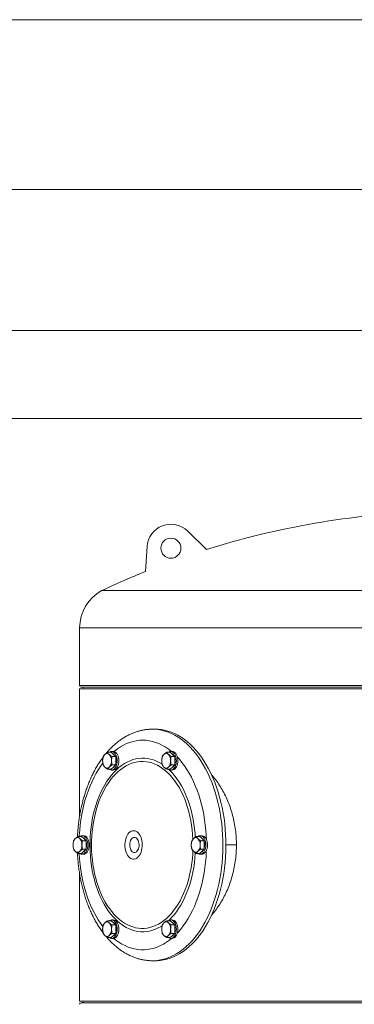
# Model space of a CAD drawing. Units: inches. Extents: x -505 to 1201, y -275 to 172.
# Drawn here: x 526 to 543, y 111 to 161 of the extents above; entities that cross this region are included whole.
import ezdxf

# ---------------------------------------------------------------- set-up
doc = ezdxf.new("R2010")
doc.units = ezdxf.units.IN
doc.header["$MEASUREMENT"] = 0

msp = doc.modelspace()

# ---------------------------------------------------------------- linework, layer by layer
at = {"color": 7, "linetype": 'Continuous', "lineweight": 15}
for p, q in [((577.153, 161.149), (475.341, 161.149)), ((502.664, 152.488), (550.145, 152.488)), ((548.566, 145.283), (504.242, 145.283)), ((503.85, 140.795), (548.958, 140.795)), ((535.243, 134.111), (534.291, 135.053)), ((532.133, 132.996), (532.214, 134.263)), ((529.891, 132.018), (574.886, 132.018)), ((528.766, 130.119), (528.766, 127.173)), ((528.766, 127.015), (528.766, 120.508)), ((528.766, 127.015), (576.011, 127.015)), ((528.845, 127.094), (575.932, 127.094)), ((532.648, 124.948), (532.494, 124.948)), ((532.52, 124.948), (532.494, 124.948)), ((530.381, 123.771), (530.197, 123.771)), ((530.381, 123.771), (530.495, 123.663)), ((530.483, 123.811), (530.404, 123.811)), ((530.495, 123.663), (530.609, 123.555)), ((533.401, 123.771), (533.217, 123.771)), ((533.401, 123.771), (533.515, 123.663)), ((533.502, 123.811), (533.424, 123.811)), ((533.515, 123.663), (533.629, 123.555)), ((530.609, 123.555), (530.424, 123.555)), ((530.609, 123.123), (530.424, 123.123)), ((530.609, 123.123), (530.495, 123.015)), ((530.609, 123.555), (530.609, 123.339)), ((530.609, 123.339), (530.609, 123.123)), ((533.629, 123.555), (533.444, 123.555)), ((533.629, 123.123), (533.444, 123.123)), ((533.629, 123.123), (533.515, 123.015)), ((533.629, 123.555), (533.629, 123.339)), ((533.629, 123.339), (533.629, 123.123)), ((530.381, 122.907), (530.197, 122.907)), ((530.495, 123.015), (530.381, 122.907)), ((530.404, 122.866), (530.483, 122.866)), ((533.401, 122.907), (533.217, 122.907)), ((533.515, 123.015), (533.401, 122.907)), ((533.424, 122.866), (533.502, 122.866)), ((528.871, 119.475), (528.687, 119.475)), ((528.871, 119.475), (528.985, 119.367)), ((528.973, 119.515), (528.895, 119.515)), ((529.099, 119.259), (528.914, 119.259)), ((528.985, 119.367), (529.099, 119.259)), ((529.099, 119.259), (529.099, 119.043)), ((534.911, 119.475), (534.726, 119.475)), ((534.911, 119.475), (535.025, 119.367)), ((535.012, 119.515), (534.934, 119.515)), ((535.138, 119.259), (534.954, 119.259)), ((535.025, 119.367), (535.138, 119.259)), ((535.138, 119.259), (535.138, 119.043)), ((528.871, 118.611), (528.687, 118.611)), ((528.985, 118.719), (528.871, 118.611)), ((528.895, 118.57), (528.973, 118.57)), ((529.099, 118.827), (528.914, 118.827)), ((529.099, 118.827), (528.985, 118.719)), ((529.099, 119.043), (529.099, 118.827)), ((534.911, 118.611), (534.726, 118.611)), ((535.025, 118.719), (534.911, 118.611)), ((534.934, 118.57), (535.012, 118.57)), ((535.138, 118.827), (534.954, 118.827)), ((535.138, 118.827), (535.025, 118.719)), ((535.138, 119.043), (535.138, 118.827)), ((528.766, 117.578), (528.766, 111.07)), ((530.381, 115.179), (530.197, 115.179)), ((530.381, 115.179), (530.495, 115.071)), ((530.483, 115.219), (530.404, 115.219)), ((530.495, 115.071), (530.609, 114.963)), ((533.401, 115.179), (533.217, 115.179)), ((533.401, 115.179), (533.515, 115.071)), ((533.502, 115.219), (533.424, 115.219)), ((533.515, 115.071), (533.629, 114.963)), ((530.609, 114.963), (530.424, 114.963)), ((530.609, 114.963), (530.609, 114.747)), ((530.609, 114.747), (530.609, 114.531)), ((533.629, 114.963), (533.444, 114.963)), ((533.629, 114.963), (533.629, 114.747)), ((533.629, 114.747), (533.629, 114.531)), ((530.381, 114.315), (530.197, 114.315)), ((530.495, 114.423), (530.381, 114.315)), ((530.404, 114.274), (530.483, 114.274)), ((530.609, 114.531), (530.424, 114.531)), ((530.609, 114.531), (530.495, 114.423)), ((533.401, 114.315), (533.217, 114.315)), ((533.515, 114.423), (533.401, 114.315)), ((533.424, 114.274), (533.502, 114.274)), ((533.629, 114.531), (533.444, 114.531)), ((533.629, 114.531), (533.515, 114.423)), ((532.494, 113.137), (532.648, 113.137)), ((532.494, 113.137), (532.514, 113.137)), ((528.766, 111.07), (576.011, 111.07)), ((575.932, 110.992), (528.845, 110.992))]:
    msp.add_line(p, q, dxfattribs=at)
at = {"color": 8, "linetype": 'Continuous', "lineweight": 15}
for p, q in [((528.766, 130.119), (576.011, 130.119)), ((528.766, 127.173), (576.011, 127.173)), ((536.243, 119.043), (536.782, 119.043))]:
    msp.add_line(p, q, dxfattribs=at)
at = {"color": 8, "linetype": 'Continuous', "lineweight": 15, "flags": 128}
for points in [[(532.514, 113.137), (532.552, 113.138), (532.725, 113.15), (532.898, 113.175), (533.071, 113.214), (533.241, 113.266), (533.41, 113.332), (533.577, 113.412), (533.742, 113.504), (533.903, 113.61), (534.061, 113.728), (534.216, 113.859), (534.366, 114.001), (534.512, 114.156), (534.654, 114.322), (534.79, 114.499), (534.921, 114.686), (535.046, 114.884), (535.165, 115.091), (535.279, 115.308), (535.385, 115.533), (535.485, 115.767), (535.578, 116.008), (535.664, 116.256), (535.742, 116.511), (535.812, 116.772), (535.875, 117.038), (535.93, 117.309), (535.977, 117.583), (536.016, 117.862), (536.047, 118.142), (536.069, 118.426), (536.083, 118.71), (536.089, 118.995), (536.086, 119.281), (536.075, 119.565), (536.055, 119.849), (536.027, 120.131), (535.991, 120.41), (535.947, 120.686), (535.895, 120.958), (535.834, 121.226), (535.766, 121.488), (535.69, 121.745), (535.607, 121.996), (535.517, 122.239), (535.419, 122.475), (535.315, 122.704), (535.204, 122.923), (535.087, 123.134), (534.963, 123.335), (534.834, 123.526), (534.7, 123.706), (534.56, 123.876), (534.415, 124.034), (534.266, 124.181), (534.113, 124.315), (533.956, 124.438), (533.796, 124.548), (533.632, 124.644), (533.466, 124.728), (533.298, 124.799), (533.128, 124.856), (532.956, 124.899), (532.783, 124.929), (532.61, 124.945), (532.52, 124.948)], [(532.983, 123.162), (532.978, 123.166), (532.835, 123.25), (532.69, 123.321), (532.543, 123.379), (532.394, 123.422), (532.244, 123.453), (532.093, 123.469), (531.942, 123.471), (531.791, 123.46), (531.641, 123.434), (531.491, 123.395), (531.343, 123.342), (531.198, 123.275), (531.055, 123.195), (530.914, 123.102), (530.777, 122.997), (530.644, 122.879), (530.516, 122.748), (530.391, 122.606), (530.272, 122.453), (530.159, 122.29), (530.051, 122.116), (529.949, 121.932), (529.853, 121.739), (529.765, 121.538), (529.683, 121.329), (529.609, 121.112), (529.542, 120.89), (529.483, 120.661), (529.431, 120.427), (529.388, 120.189), (529.353, 119.947), (529.326, 119.703), (529.308, 119.456), (529.298, 119.208), (529.297, 118.96), (529.304, 118.712), (529.319, 118.465), (529.343, 118.219), (529.375, 117.977), (529.416, 117.737), (529.465, 117.502), (529.521, 117.272), (529.586, 117.047), (529.657, 116.828)], [(534.678, 119.439), (534.666, 119.621), (534.642, 119.866), (534.609, 120.109), (534.569, 120.348), (534.52, 120.584), (534.464, 120.814), (534.399, 121.039), (534.328, 121.257), (534.248, 121.469), (534.162, 121.673), (534.069, 121.869), (533.969, 122.055), (533.863, 122.233), (533.751, 122.4), (533.634, 122.557), (533.511, 122.702), (533.384, 122.836), (533.318, 122.9)], [(533.318, 115.186), (533.341, 115.207), (533.469, 115.337), (533.594, 115.479), (533.713, 115.632), (533.826, 115.796), (533.934, 115.97), (534.036, 116.154), (534.132, 116.347), (534.22, 116.548), (534.302, 116.757), (534.376, 116.973), (534.443, 117.196), (534.502, 117.425), (534.554, 117.658), (534.597, 117.896), (534.632, 118.138), (534.659, 118.383), (534.677, 118.629), (534.678, 118.647)], [(529.657, 116.828), (529.737, 116.617), (529.823, 116.413), (529.916, 116.217), (530.016, 116.03), (530.122, 115.853), (530.234, 115.686), (530.351, 115.529), (530.474, 115.383), (530.601, 115.249), (530.733, 115.127), (530.868, 115.017), (531.007, 114.92), (531.15, 114.836), (531.295, 114.765), (531.442, 114.707), (531.591, 114.663), (531.741, 114.633), (531.892, 114.617), (532.043, 114.614), (532.194, 114.626), (532.344, 114.652), (532.494, 114.691), (532.641, 114.744), (532.787, 114.81), (532.93, 114.89), (532.984, 114.924)]]:
    msp.add_lwpolyline(points, dxfattribs=at)
at = {"color": 7, "linetype": 'Continuous', "lineweight": 15, "flags": 128}
for points in [[(532.648, 113.137), (532.706, 113.138), (532.88, 113.15), (533.053, 113.175), (533.225, 113.214), (533.396, 113.266), (533.565, 113.332), (533.732, 113.412), (533.896, 113.504), (534.058, 113.61), (534.216, 113.728), (534.37, 113.859), (534.521, 114.001), (534.667, 114.156), (534.808, 114.322), (534.944, 114.499), (535.075, 114.686), (535.201, 114.884), (535.32, 115.091), (535.433, 115.308), (535.54, 115.533), (535.64, 115.767), (535.732, 116.008), (535.818, 116.256), (535.896, 116.511), (535.967, 116.772), (536.03, 117.038), (536.085, 117.309), (536.132, 117.583), (536.171, 117.862), (536.201, 118.142), (536.224, 118.426), (536.238, 118.71), (536.243, 118.995), (536.241, 119.281), (536.229, 119.565), (536.21, 119.849), (536.182, 120.131), (536.146, 120.41), (536.102, 120.686), (536.049, 120.958), (535.989, 121.226), (535.921, 121.488), (535.845, 121.745), (535.762, 121.996), (535.671, 122.239), (535.574, 122.475), (535.469, 122.704), (535.358, 122.923), (535.241, 123.134), (535.118, 123.335), (534.989, 123.526), (534.854, 123.706), (534.714, 123.876), (534.57, 124.034), (534.421, 124.181), (534.268, 124.315), (534.111, 124.438), (533.95, 124.548), (533.787, 124.644), (533.621, 124.728), (533.452, 124.799), (533.282, 124.856), (533.11, 124.899), (532.938, 124.929), (532.764, 124.945), (532.648, 124.948)], [(533.466, 123.811), (533.437, 123.835), (533.286, 123.95), (533.132, 124.052), (532.975, 124.141), (532.815, 124.217), (532.653, 124.279), (532.489, 124.328), (532.324, 124.362), (532.159, 124.383), (531.992, 124.39), (531.826, 124.383), (531.66, 124.362), (531.496, 124.328), (531.332, 124.279), (531.17, 124.217), (531.01, 124.141), (530.853, 124.052), (530.699, 123.95), (530.548, 123.835), (530.515, 123.808)], [(530.288, 122.907), (530.306, 122.895), (530.355, 122.874), (530.404, 122.866), (530.454, 122.874), (530.503, 122.895), (530.548, 122.93), (530.589, 122.977), (530.625, 123.035), (530.654, 123.103), (530.675, 123.177), (530.688, 123.257), (530.692, 123.339), (530.688, 123.421), (530.675, 123.5), (530.654, 123.575), (530.625, 123.643), (530.589, 123.701), (530.548, 123.748), (530.503, 123.783), (530.454, 123.804), (530.404, 123.811), (530.355, 123.804), (530.306, 123.783), (530.288, 123.771)], [(530.483, 122.866), (530.532, 122.874), (530.581, 122.895), (530.626, 122.93), (530.667, 122.977), (530.703, 123.035), (530.732, 123.103), (530.753, 123.177), (530.766, 123.257), (530.77, 123.339), (530.766, 123.421), (530.753, 123.5), (530.732, 123.575), (530.703, 123.643), (530.667, 123.701), (530.626, 123.748), (530.581, 123.783), (530.532, 123.804), (530.483, 123.811), (530.483, 123.811)], [(533.308, 122.907), (533.326, 122.895), (533.374, 122.874), (533.424, 122.866), (533.474, 122.874), (533.523, 122.895), (533.568, 122.93), (533.609, 122.977), (533.645, 123.035), (533.673, 123.103), (533.695, 123.177), (533.708, 123.257), (533.712, 123.339), (533.708, 123.421), (533.695, 123.5), (533.673, 123.575), (533.645, 123.643), (533.609, 123.701), (533.568, 123.748), (533.523, 123.783), (533.474, 123.804), (533.424, 123.811), (533.374, 123.804), (533.326, 123.783), (533.308, 123.771)], [(533.502, 122.866), (533.552, 122.874), (533.601, 122.895), (533.646, 122.93), (533.687, 122.977), (533.723, 123.035), (533.751, 123.103), (533.773, 123.177), (533.786, 123.257), (533.79, 123.339), (533.786, 123.421), (533.773, 123.5), (533.751, 123.575), (533.723, 123.643), (533.687, 123.701), (533.646, 123.748), (533.601, 123.783), (533.552, 123.804), (533.502, 123.811), (533.502, 123.811)], [(529.953, 123.21), (529.858, 123.08), (529.735, 122.896), (529.618, 122.701), (529.508, 122.498), (529.404, 122.285), (529.306, 122.063), (529.216, 121.834), (529.133, 121.597), (529.057, 121.354), (528.989, 121.105), (528.929, 120.85), (528.877, 120.591), (528.832, 120.328), (528.797, 120.061), (528.769, 119.792), (528.75, 119.52), (528.748, 119.475)], [(534.557, 119.331), (534.543, 119.569), (534.521, 119.809), (534.49, 120.047), (534.451, 120.282), (534.404, 120.513), (534.349, 120.739), (534.286, 120.959), (534.216, 121.173), (534.138, 121.38), (534.053, 121.58), (533.962, 121.771), (533.863, 121.953), (533.759, 122.126), (533.649, 122.289), (533.534, 122.441), (533.413, 122.582), (533.288, 122.712), (533.158, 122.83), (533.024, 122.935), (532.887, 123.027), (532.747, 123.107), (532.605, 123.173), (532.46, 123.226), (532.314, 123.265), (532.167, 123.291), (532.019, 123.302), (531.871, 123.3), (531.723, 123.284), (531.576, 123.254), (531.43, 123.21), (531.286, 123.153), (531.145, 123.082), (531.006, 122.998), (530.87, 122.901), (530.737, 122.792), (530.609, 122.67), (530.485, 122.537), (530.366, 122.392), (530.252, 122.236), (530.144, 122.07), (530.042, 121.894), (529.946, 121.708), (529.857, 121.514), (529.774, 121.312), (529.699, 121.102), (529.631, 120.886), (529.571, 120.664), (529.519, 120.436), (529.474, 120.204), (529.438, 119.968), (529.41, 119.729), (529.39, 119.488), (529.379, 119.246), (529.376, 119.002), (529.382, 118.759), (529.396, 118.517), (529.418, 118.276), (529.449, 118.038), (529.488, 117.804), (529.535, 117.573), (529.59, 117.347), (529.653, 117.127), (529.723, 116.913)], [(535.243, 119.324), (535.235, 119.52), (535.216, 119.792), (535.188, 120.061), (535.152, 120.328), (535.108, 120.591), (535.056, 120.85), (534.996, 121.105), (534.928, 121.354), (534.852, 121.597), (534.769, 121.834), (534.679, 122.063), (534.581, 122.285), (534.477, 122.498), (534.367, 122.701), (534.25, 122.896), (534.127, 123.08), (533.999, 123.254), (533.865, 123.417), (533.766, 123.527)], [(531.14, 118.679), (531.175, 118.595), (531.216, 118.519), (531.264, 118.454), (531.316, 118.4), (531.372, 118.359), (531.432, 118.331), (531.493, 118.317), (531.555, 118.317), (531.616, 118.331), (531.675, 118.359), (531.732, 118.4), (531.784, 118.454), (531.832, 118.519), (531.873, 118.595), (531.908, 118.679), (531.935, 118.77), (531.954, 118.867), (531.965, 118.967), (531.967, 119.068), (531.96, 119.169), (531.945, 119.268), (531.922, 119.362), (531.891, 119.45), (531.853, 119.53), (531.809, 119.6), (531.759, 119.66), (531.704, 119.708), (531.646, 119.742), (531.586, 119.763), (531.524, 119.771), (531.462, 119.763), (531.402, 119.742), (531.344, 119.708), (531.289, 119.66), (531.239, 119.6), (531.195, 119.53), (531.157, 119.45), (531.126, 119.362), (531.103, 119.268), (531.088, 119.169), (531.081, 119.068), (531.083, 118.967), (531.094, 118.867), (531.113, 118.77), (531.14, 118.679)], [(528.778, 118.611), (528.796, 118.599), (528.845, 118.578), (528.895, 118.57), (528.944, 118.578), (528.993, 118.599), (529.038, 118.634), (529.079, 118.681), (529.115, 118.739), (529.144, 118.807), (529.165, 118.881), (529.178, 118.961), (529.182, 119.043), (529.178, 119.125), (529.165, 119.204), (529.144, 119.279), (529.115, 119.346), (529.079, 119.405), (529.038, 119.452), (528.993, 119.487), (528.944, 119.508), (528.895, 119.515), (528.845, 119.508), (528.796, 119.487), (528.778, 119.475)], [(528.973, 118.57), (529.023, 118.578), (529.071, 118.599), (529.116, 118.634), (529.157, 118.681), (529.193, 118.739), (529.222, 118.807), (529.243, 118.881), (529.256, 118.961), (529.26, 119.043), (529.256, 119.125), (529.243, 119.204), (529.222, 119.279), (529.193, 119.346), (529.157, 119.405), (529.116, 119.452), (529.071, 119.487), (529.023, 119.508), (528.973, 119.515), (528.973, 119.515)], [(531.362, 118.848), (531.388, 118.788), (531.421, 118.737), (531.459, 118.697), (531.501, 118.67), (531.545, 118.656), (531.59, 118.656), (531.634, 118.67), (531.676, 118.697), (531.714, 118.737), (531.746, 118.788), (531.772, 118.848), (531.791, 118.916), (531.802, 118.987), (531.804, 119.061), (531.797, 119.134), (531.783, 119.204), (531.76, 119.268), (531.731, 119.324), (531.695, 119.37), (531.655, 119.404), (531.612, 119.425), (531.567, 119.432), (531.523, 119.425), (531.479, 119.404), (531.439, 119.37), (531.404, 119.324), (531.374, 119.268), (531.352, 119.204), (531.337, 119.134), (531.331, 119.061), (531.333, 118.987), (531.344, 118.916), (531.362, 118.848)], [(534.818, 118.611), (534.836, 118.599), (534.884, 118.578), (534.934, 118.57), (534.984, 118.578), (535.033, 118.599), (535.078, 118.634), (535.119, 118.681), (535.155, 118.739), (535.183, 118.807), (535.204, 118.881), (535.217, 118.961), (535.222, 119.043), (535.217, 119.125), (535.204, 119.204), (535.183, 119.279), (535.155, 119.346), (535.119, 119.405), (535.078, 119.452)], [(535.012, 118.57), (535.062, 118.578), (535.111, 118.599), (535.156, 118.634), (535.197, 118.681), (535.233, 118.739), (535.261, 118.807), (535.283, 118.881), (535.296, 118.961), (535.3, 119.043), (535.296, 119.125), (535.283, 119.204), (535.261, 119.279), (535.233, 119.346), (535.197, 119.405), (535.156, 119.452)], [(529.723, 116.913), (529.801, 116.705), (529.886, 116.506), (529.977, 116.315), (530.075, 116.132), (530.18, 115.959), (530.29, 115.797), (530.405, 115.644), (530.526, 115.503), (530.651, 115.374), (530.781, 115.256), (530.915, 115.151), (531.052, 115.058), (531.192, 114.979), (531.334, 114.912), (531.479, 114.859), (531.625, 114.82), (531.772, 114.795), (531.92, 114.783), (532.068, 114.786), (532.216, 114.802), (532.363, 114.832), (532.509, 114.876), (532.653, 114.933), (532.794, 115.004), (532.933, 115.088), (533.069, 115.184), (533.202, 115.294), (533.33, 115.416), (533.454, 115.549), (533.573, 115.694), (533.686, 115.85), (533.795, 116.016), (533.897, 116.192), (533.993, 116.377), (534.082, 116.572), (534.165, 116.774), (534.24, 116.983), (534.308, 117.2), (534.368, 117.422), (534.42, 117.649), (534.465, 117.881), (534.501, 118.117), (534.529, 118.356), (534.549, 118.597), (534.557, 118.754)], [(533.766, 114.559), (533.797, 114.592), (533.933, 114.749), (534.064, 114.917), (534.189, 115.096), (534.309, 115.286), (534.423, 115.485), (534.53, 115.693), (534.631, 115.911), (534.725, 116.136), (534.812, 116.369), (534.891, 116.609), (534.963, 116.855), (535.027, 117.107), (535.083, 117.364), (535.131, 117.626), (535.171, 117.891), (535.203, 118.159), (535.226, 118.43), (535.241, 118.702), (535.243, 118.761)], [(530.548, 114.338), (530.589, 114.385), (530.625, 114.443), (530.654, 114.511), (530.675, 114.585), (530.688, 114.665), (530.692, 114.747), (530.688, 114.829), (530.675, 114.908), (530.654, 114.983), (530.625, 115.05), (530.589, 115.109), (530.548, 115.156), (530.503, 115.191), (530.454, 115.212), (530.404, 115.219), (530.355, 115.212), (530.306, 115.191), (530.288, 115.179)], [(530.626, 114.338), (530.667, 114.385), (530.703, 114.443), (530.732, 114.511), (530.753, 114.585), (530.766, 114.665), (530.77, 114.747), (530.766, 114.829), (530.753, 114.908), (530.732, 114.983), (530.703, 115.05), (530.667, 115.109), (530.626, 115.156), (530.581, 115.191), (530.532, 115.212), (530.483, 115.219)], [(533.712, 114.747), (533.708, 114.829), (533.695, 114.908), (533.673, 114.983), (533.645, 115.05), (533.609, 115.109), (533.568, 115.156), (533.523, 115.191), (533.474, 115.212), (533.424, 115.219), (533.374, 115.212), (533.326, 115.191), (533.308, 115.179)], [(533.79, 114.747), (533.786, 114.829), (533.773, 114.908), (533.751, 114.983), (533.723, 115.05), (533.687, 115.109), (533.646, 115.156), (533.601, 115.191), (533.552, 115.212), (533.502, 115.219)], [(533.308, 114.315), (533.326, 114.303), (533.374, 114.282), (533.424, 114.274), (533.474, 114.282), (533.523, 114.303), (533.568, 114.338), (533.609, 114.385), (533.645, 114.443), (533.673, 114.511), (533.695, 114.585), (533.708, 114.665), (533.712, 114.747)], [(533.502, 114.274), (533.552, 114.282), (533.601, 114.303), (533.646, 114.338), (533.687, 114.385), (533.723, 114.443), (533.751, 114.511), (533.773, 114.585), (533.786, 114.665), (533.79, 114.747)], [(530.515, 114.277), (530.623, 114.192), (530.776, 114.083), (530.931, 113.987), (531.09, 113.905), (531.251, 113.836), (531.414, 113.781), (531.578, 113.739), (531.743, 113.711), (531.909, 113.697), (532.076, 113.697), (532.242, 113.711), (532.407, 113.739), (532.571, 113.781), (532.734, 113.836), (532.895, 113.905), (533.054, 113.987), (533.209, 114.083), (533.362, 114.192), (533.466, 114.274)]]:
    msp.add_lwpolyline(points, dxfattribs=at)
at = {"color": 7, "linetype": 'Continuous', "lineweight": 15}
msp.add_circle((533.432, 134.185), 0.512, dxfattribs=at)
for centre, radius, start, end in [((548.018, 93.556), 42.52, 92.0688, 107.4847), ((533.432, 134.185), 1.22, 45.312, 176.3252), ((548.018, 93.556), 42.52, 111.9373, 115.2338), ((530.932, 130.119), 2.165, 118.7212, 180), ((528.845, 127.173), 0.0787, 180, 270), ((528.885, 127.015), 0.0787, 0, 90), ((530.397, 123.361), 0.455, 138.4713, 182.7982), ((530.17, 123.556), 0.156, 43.2091, 136.7909), ((529.943, 123.361), 0.455, 357.2018, 41.5287), ((530.355, 123.48), 0.244, 25.9127, 67.1219), ((533.417, 123.361), 0.455, 138.4738, 182.7957), ((533.19, 123.556), 0.156, 43.2097, 136.7903), ((532.963, 123.361), 0.455, 357.2009, 41.5296), ((533.386, 123.492), 0.229, 24.7525, 68.5145), ((530.397, 123.317), 0.455, 177.2018, 221.5287), ((529.943, 123.317), 0.455, 318.4713, 2.7982), ((530.355, 123.198), 0.244, 292.8781, 334.0873), ((530.046, 123.339), 0.587, 344.2498, 15.7535), ((533.417, 123.317), 0.455, 177.2043, 221.5262), ((532.963, 123.317), 0.455, 318.4704, 2.7991), ((533.38, 123.192), 0.237, 292.1941, 334.7713), ((533.064, 123.339), 0.588, 343.6934, 16.908), ((530.17, 123.122), 0.156, 223.2091, 316.7909), ((533.19, 123.122), 0.156, 223.2097, 316.7903), ((528.887, 119.065), 0.455, 138.4734, 182.7978), ((528.66, 119.26), 0.156, 43.2104, 136.7896), ((528.433, 119.065), 0.455, 357.2013, 41.529), ((528.851, 119.19), 0.237, 25.2333, 67.8012), ((528.533, 119.043), 0.59, 344.3391, 15.6609), ((534.927, 119.065), 0.455, 138.472, 182.7977), ((534.7, 119.26), 0.156, 43.2097, 136.7903), ((534.473, 119.065), 0.455, 357.2033, 41.527), ((534.935, 119.317), 0.196, 43.2594, 126.7624), ((534.89, 119.19), 0.237, 25.2333, 67.8012), ((535.006, 119.305), 0.21, 44.2662, 88.2195), ((534.573, 119.043), 0.59, 344.0131, 15.6658), ((528.887, 119.021), 0.455, 177.2025, 221.5266), ((528.66, 118.826), 0.156, 223.2104, 316.7896), ((536.727, 118.964), 7.987, 182.534, 198.9597), ((528.433, 119.021), 0.455, 318.471, 2.7984), ((528.856, 118.89), 0.23, 291.5013, 335.4641), ((534.927, 119.021), 0.455, 177.2025, 221.528), ((534.7, 118.826), 0.156, 223.2097, 316.7903), ((534.473, 119.021), 0.455, 318.473, 2.7964), ((534.896, 118.89), 0.23, 291.5013, 335.4641), ((534.336, 118.113), 5.45, 198.6608, 216.4313), ((530.397, 114.769), 0.455, 138.4717, 182.7978), ((530.17, 114.964), 0.156, 43.2074, 136.7926), ((529.943, 114.769), 0.455, 357.2022, 41.5283), ((530.366, 114.899), 0.23, 24.5339, 68.5018), ((533.417, 114.769), 0.455, 138.4742, 182.7953), ((533.19, 114.964), 0.156, 43.2081, 136.7919), ((532.963, 114.769), 0.455, 357.2012, 41.5293), ((533.375, 114.888), 0.245, 25.9156, 67.1201), ((530.397, 114.725), 0.455, 177.2023, 221.5282), ((529.943, 114.725), 0.455, 318.4718, 2.7977), ((530.042, 114.747), 0.59, 344.3529, 15.6471), ((533.417, 114.725), 0.455, 177.2048, 221.5257), ((532.963, 114.725), 0.455, 318.4708, 2.7986), ((533.067, 114.747), 0.586, 344.2252, 16.3947), ((530.17, 114.53), 0.156, 223.2074, 316.7926), ((530.405, 114.472), 0.196, 233.2376, 316.7396), ((530.36, 114.6), 0.237, 292.197, 334.7673), ((530.476, 114.484), 0.21, 271.7822, 315.7322), ((533.19, 114.53), 0.156, 223.2081, 316.7919), ((533.375, 114.605), 0.244, 292.856, 333.877), ((528.885, 111.07), 0.0787, 270, 0), ((528.845, 110.913), 0.0787, 90, 180)]:
    msp.add_arc(centre, radius, start, end, dxfattribs=at)
for points, knots in [([(532.521, 124.948), (532.516, 124.948), (532.452, 124.951), (532.327, 124.944), (532.148, 124.928), (531.97, 124.898), (531.794, 124.856), (531.619, 124.801), (531.446, 124.735), (531.275, 124.656), (531.107, 124.566), (530.941, 124.463), (530.779, 124.349), (530.62, 124.223), (530.466, 124.086), (530.316, 123.936), (530.202, 123.814), (530.14, 123.739), (530.125, 123.72)], [0, 0, 0, 0, 0.005448, 0.072855, 0.140224, 0.207651, 0.275257, 0.343152, 0.41143, 0.480168, 0.549423, 0.619225, 0.689582, 0.760476, 0.831868, 0.903706, 0.975923, 1, 1, 1, 1]), ([(530.056, 123.663), (530.039, 123.645), (530.003, 123.608), (529.98, 123.573), (529.969, 123.555)], [0, 0, 0, 0, 0.4945138, 1, 1, 1, 1]), ([(530.197, 123.771), (530.171, 123.753), (530.119, 123.718), (530.077, 123.681), (530.056, 123.663)], [0, 0, 0, 0, 0.495465, 1, 1, 1, 1]), ([(530.284, 123.663), (530.266, 123.681), (530.23, 123.717), (530.208, 123.753), (530.197, 123.771)], [0, 0, 0, 0, 0.4945053, 1, 1, 1, 1]), ([(530.424, 123.555), (530.399, 123.572), (530.346, 123.608), (530.305, 123.644), (530.284, 123.663)], [0, 0, 0, 0, 0.4954584, 1, 1, 1, 1]), ([(533.076, 123.663), (533.058, 123.645), (533.023, 123.608), (533, 123.573), (532.989, 123.555)], [0, 0, 0, 0, 0.4945217, 1, 1, 1, 1]), ([(533.217, 123.771), (533.191, 123.753), (533.138, 123.718), (533.097, 123.681), (533.076, 123.663)], [0, 0, 0, 0, 0.4954584, 1, 1, 1, 1]), ([(533.304, 123.663), (533.286, 123.681), (533.25, 123.717), (533.228, 123.753), (533.217, 123.771)], [0, 0, 0, 0, 0.494517, 1, 1, 1, 1]), ([(533.444, 123.555), (533.418, 123.572), (533.366, 123.608), (533.325, 123.644), (533.304, 123.663)], [0, 0, 0, 0, 0.495453, 1, 1, 1, 1]), ([(529.962, 123.514), (529.94, 123.485), (529.872, 123.397), (529.766, 123.239), (529.643, 123.041), (529.526, 122.834), (529.416, 122.619), (529.313, 122.397), (529.217, 122.168), (529.128, 121.933), (529.046, 121.692), (528.972, 121.445), (528.905, 121.194), (528.845, 120.938), (528.794, 120.679), (528.75, 120.416), (528.713, 120.151), (528.685, 119.883), (528.666, 119.651), (528.66, 119.508), (528.658, 119.455)], [0, 0, 0, 0, 0.028535, 0.087136, 0.145828, 0.204575, 0.26334, 0.322094, 0.380821, 0.43951, 0.498153, 0.556748, 0.615292, 0.67379, 0.732243, 0.790657, 0.849035, 0.907386, 0.965714, 1, 1, 1, 1]), ([(529.969, 123.555), (529.962, 123.52), (529.947, 123.449), (529.944, 123.376), (529.943, 123.339)], [0, 0, 0, 0, 0.4954649, 1, 1, 1, 1]), ([(529.943, 123.339), (529.944, 123.303), (529.947, 123.229), (529.961, 123.159), (529.969, 123.123)], [0, 0, 0, 0, 0.494512, 1, 1, 1, 1]), ([(529.969, 123.123), (529.98, 123.105), (530.002, 123.07), (530.038, 123.033), (530.056, 123.015)], [0, 0, 0, 0, 0.495461, 1, 1, 1, 1]), ([(530.284, 123.015), (530.304, 123.033), (530.346, 123.07), (530.398, 123.105), (530.424, 123.123)], [0, 0, 0, 0, 0.4945008, 1, 1, 1, 1]), ([(530.398, 123.339), (530.399, 123.375), (530.402, 123.448), (530.417, 123.519), (530.424, 123.555)], [0, 0, 0, 0, 0.49451, 1, 1, 1, 1]), ([(530.424, 123.123), (530.417, 123.158), (530.402, 123.229), (530.399, 123.302), (530.398, 123.339)], [0, 0, 0, 0, 0.4954458, 1, 1, 1, 1]), ([(532.989, 123.555), (532.981, 123.52), (532.967, 123.449), (532.964, 123.376), (532.962, 123.339)], [0, 0, 0, 0, 0.495467, 1, 1, 1, 1]), ([(532.962, 123.339), (532.964, 123.303), (532.966, 123.229), (532.981, 123.159), (532.989, 123.123)], [0, 0, 0, 0, 0.494512, 1, 1, 1, 1]), ([(532.989, 123.123), (533, 123.105), (533.022, 123.07), (533.058, 123.033), (533.076, 123.015)], [0, 0, 0, 0, 0.495453, 1, 1, 1, 1]), ([(533.304, 123.015), (533.324, 123.033), (533.366, 123.07), (533.418, 123.105), (533.444, 123.123)], [0, 0, 0, 0, 0.494506, 1, 1, 1, 1]), ([(533.418, 123.339), (533.419, 123.375), (533.422, 123.448), (533.437, 123.519), (533.444, 123.555)], [0, 0, 0, 0, 0.494511, 1, 1, 1, 1]), ([(533.444, 123.123), (533.437, 123.158), (533.422, 123.229), (533.419, 123.302), (533.418, 123.339)], [0, 0, 0, 0, 0.4954458, 1, 1, 1, 1]), ([(530.056, 123.015), (530.077, 122.997), (530.118, 122.96), (530.17, 122.925), (530.197, 122.907)], [0, 0, 0, 0, 0.494531, 1, 1, 1, 1]), ([(530.197, 122.907), (530.208, 122.924), (530.23, 122.96), (530.266, 122.996), (530.284, 123.015)], [0, 0, 0, 0, 0.49547, 1, 1, 1, 1]), ([(533.076, 123.015), (533.097, 122.997), (533.138, 122.96), (533.19, 122.925), (533.217, 122.907)], [0, 0, 0, 0, 0.4945114, 1, 1, 1, 1]), ([(533.217, 122.907), (533.228, 122.924), (533.25, 122.96), (533.286, 122.996), (533.304, 123.015)], [0, 0, 0, 0, 0.495458, 1, 1, 1, 1]), ([(535.499, 115.455), (535.518, 115.474), (535.607, 115.569), (535.758, 115.765), (535.949, 116.042), (536.124, 116.344), (536.283, 116.665), (536.422, 117.003), (536.54, 117.356), (536.637, 117.722), (536.71, 118.098), (536.759, 118.478), (536.783, 118.861), (536.782, 119.243), (536.757, 119.624), (536.709, 119.999), (536.636, 120.366), (536.542, 120.723), (536.427, 121.068), (536.292, 121.4), (536.137, 121.717), (535.965, 122.017), (535.776, 122.295), (535.622, 122.499), (535.528, 122.6), (535.504, 122.625)], [0, 0, 0, 0, 0.011954, 0.057904, 0.104604, 0.151471, 0.198335, 0.245033, 0.291818, 0.338776, 0.38573, 0.432512, 0.478542, 0.52474, 0.570939, 0.61697, 0.662593, 0.708377, 0.754162, 0.79979, 0.845977, 0.892325, 0.938674, 0.984862, 1, 1, 1, 1]), ([(528.459, 119.259), (528.452, 119.224), (528.437, 119.153), (528.434, 119.08), (528.433, 119.043)], [0, 0, 0, 0, 0.495462, 1, 1, 1, 1]), ([(528.546, 119.367), (528.529, 119.349), (528.493, 119.312), (528.47, 119.277), (528.459, 119.259)], [0, 0, 0, 0, 0.4945, 1, 1, 1, 1]), ([(528.687, 119.475), (528.661, 119.457), (528.609, 119.422), (528.567, 119.385), (528.546, 119.367)], [0, 0, 0, 0, 0.4954584, 1, 1, 1, 1]), ([(528.774, 119.367), (528.756, 119.385), (528.721, 119.421), (528.698, 119.457), (528.687, 119.475)], [0, 0, 0, 0, 0.494511, 1, 1, 1, 1]), ([(528.914, 119.259), (528.889, 119.276), (528.836, 119.312), (528.795, 119.348), (528.774, 119.367)], [0, 0, 0, 0, 0.495453, 1, 1, 1, 1]), ([(528.888, 119.043), (528.889, 119.079), (528.892, 119.152), (528.907, 119.223), (528.914, 119.259)], [0, 0, 0, 0, 0.494507, 1, 1, 1, 1]), ([(534.499, 119.259), (534.491, 119.224), (534.476, 119.153), (534.474, 119.08), (534.472, 119.043)], [0, 0, 0, 0, 0.4954616, 1, 1, 1, 1]), ([(534.586, 119.367), (534.568, 119.349), (534.533, 119.312), (534.51, 119.277), (534.499, 119.259)], [0, 0, 0, 0, 0.494516, 1, 1, 1, 1]), ([(534.726, 119.475), (534.701, 119.457), (534.648, 119.422), (534.607, 119.385), (534.586, 119.367)], [0, 0, 0, 0, 0.495465, 1, 1, 1, 1]), ([(534.814, 119.367), (534.796, 119.385), (534.76, 119.421), (534.738, 119.457), (534.726, 119.475)], [0, 0, 0, 0, 0.494516, 1, 1, 1, 1]), ([(534.954, 119.259), (534.928, 119.276), (534.876, 119.312), (534.835, 119.348), (534.814, 119.367)], [0, 0, 0, 0, 0.495453, 1, 1, 1, 1]), ([(534.928, 119.043), (534.929, 119.079), (534.932, 119.152), (534.947, 119.223), (534.954, 119.259)], [0, 0, 0, 0, 0.494505, 1, 1, 1, 1]), ([(528.433, 119.043), (528.434, 119.007), (528.437, 118.933), (528.452, 118.863), (528.459, 118.827)], [0, 0, 0, 0, 0.4945098, 1, 1, 1, 1]), ([(528.459, 118.827), (528.47, 118.809), (528.493, 118.774), (528.528, 118.737), (528.546, 118.719)], [0, 0, 0, 0, 0.495464, 1, 1, 1, 1]), ([(528.546, 118.719), (528.567, 118.701), (528.608, 118.664), (528.66, 118.629), (528.687, 118.611)], [0, 0, 0, 0, 0.4945061, 1, 1, 1, 1]), ([(528.658, 118.631), (528.659, 118.598), (528.664, 118.474), (528.68, 118.261), (528.706, 117.993), (528.741, 117.727), (528.783, 117.463), (528.834, 117.203), (528.891, 116.947), (528.957, 116.694), (529.03, 116.444), (529.099, 116.236), (529.173, 116.032), (529.25, 115.835), (529.349, 115.608), (529.455, 115.388), (529.568, 115.176), (529.687, 114.971), (529.813, 114.776), (529.905, 114.642), (529.957, 114.576), (529.962, 114.569)], [0, 0, 0, 0, 0.02166, 0.07996, 0.138279, 0.196624, 0.255002, 0.313421, 0.371886, 0.430403, 0.488978, 0.549761, 0.581061, 0.639796, 0.698598, 0.75746, 0.816375, 0.875329, 0.934303, 0.993262, 1, 1, 1, 1]), ([(528.687, 118.611), (528.698, 118.628), (528.72, 118.664), (528.756, 118.7), (528.774, 118.719)], [0, 0, 0, 0, 0.495458, 1, 1, 1, 1]), ([(528.774, 118.719), (528.795, 118.737), (528.836, 118.774), (528.888, 118.809), (528.914, 118.827)], [0, 0, 0, 0, 0.4945061, 1, 1, 1, 1]), ([(528.914, 118.827), (528.907, 118.862), (528.892, 118.933), (528.889, 119.006), (528.888, 119.043)], [0, 0, 0, 0, 0.495467, 1, 1, 1, 1]), ([(534.472, 119.043), (534.474, 119.007), (534.476, 118.933), (534.491, 118.863), (534.499, 118.827)], [0, 0, 0, 0, 0.494512, 1, 1, 1, 1]), ([(534.499, 118.827), (534.51, 118.809), (534.532, 118.774), (534.568, 118.737), (534.586, 118.719)], [0, 0, 0, 0, 0.495448, 1, 1, 1, 1]), ([(534.586, 118.719), (534.607, 118.701), (534.648, 118.664), (534.7, 118.629), (534.726, 118.611)], [0, 0, 0, 0, 0.494513, 1, 1, 1, 1]), ([(534.726, 118.611), (534.738, 118.628), (534.76, 118.664), (534.796, 118.7), (534.814, 118.719)], [0, 0, 0, 0, 0.495453, 1, 1, 1, 1]), ([(534.814, 118.719), (534.834, 118.737), (534.875, 118.774), (534.928, 118.809), (534.954, 118.827)], [0, 0, 0, 0, 0.4945061, 1, 1, 1, 1]), ([(534.954, 118.827), (534.947, 118.862), (534.932, 118.933), (534.929, 119.006), (534.928, 119.043)], [0, 0, 0, 0, 0.4954649, 1, 1, 1, 1]), ([(530.056, 115.071), (530.039, 115.053), (530.003, 115.016), (529.98, 114.981), (529.969, 114.963)], [0, 0, 0, 0, 0.494509, 1, 1, 1, 1]), ([(530.197, 115.179), (530.171, 115.161), (530.119, 115.126), (530.077, 115.089), (530.056, 115.071)], [0, 0, 0, 0, 0.495459, 1, 1, 1, 1]), ([(530.284, 115.071), (530.266, 115.089), (530.23, 115.125), (530.208, 115.161), (530.197, 115.179)], [0, 0, 0, 0, 0.4945, 1, 1, 1, 1]), ([(530.424, 114.963), (530.399, 114.98), (530.346, 115.016), (530.305, 115.052), (530.284, 115.071)], [0, 0, 0, 0, 0.4954584, 1, 1, 1, 1]), ([(533.076, 115.071), (533.058, 115.053), (533.023, 115.016), (533, 114.981), (532.989, 114.963)], [0, 0, 0, 0, 0.494516, 1, 1, 1, 1]), ([(533.217, 115.179), (533.191, 115.161), (533.138, 115.126), (533.097, 115.089), (533.076, 115.071)], [0, 0, 0, 0, 0.495453, 1, 1, 1, 1]), ([(533.304, 115.071), (533.286, 115.089), (533.25, 115.125), (533.228, 115.161), (533.217, 115.179)], [0, 0, 0, 0, 0.494511, 1, 1, 1, 1]), ([(533.444, 114.963), (533.418, 114.98), (533.366, 115.016), (533.325, 115.052), (533.304, 115.071)], [0, 0, 0, 0, 0.495453, 1, 1, 1, 1]), ([(529.969, 114.963), (529.962, 114.928), (529.947, 114.857), (529.944, 114.784), (529.943, 114.747)], [0, 0, 0, 0, 0.495454, 1, 1, 1, 1]), ([(529.943, 114.747), (529.944, 114.711), (529.947, 114.637), (529.961, 114.567), (529.969, 114.531)], [0, 0, 0, 0, 0.494512, 1, 1, 1, 1]), ([(530.398, 114.747), (530.399, 114.783), (530.402, 114.856), (530.417, 114.927), (530.424, 114.963)], [0, 0, 0, 0, 0.49451, 1, 1, 1, 1]), ([(530.424, 114.531), (530.417, 114.566), (530.402, 114.637), (530.399, 114.71), (530.398, 114.747)], [0, 0, 0, 0, 0.495456, 1, 1, 1, 1]), ([(532.989, 114.963), (532.981, 114.928), (532.967, 114.857), (532.964, 114.784), (532.962, 114.747)], [0, 0, 0, 0, 0.495456, 1, 1, 1, 1]), ([(532.962, 114.747), (532.964, 114.711), (532.966, 114.637), (532.981, 114.567), (532.989, 114.531)], [0, 0, 0, 0, 0.494512, 1, 1, 1, 1]), ([(533.418, 114.747), (533.419, 114.783), (533.422, 114.856), (533.437, 114.927), (533.444, 114.963)], [0, 0, 0, 0, 0.494511, 1, 1, 1, 1]), ([(533.444, 114.531), (533.437, 114.566), (533.422, 114.637), (533.419, 114.71), (533.418, 114.747)], [0, 0, 0, 0, 0.495456, 1, 1, 1, 1]), ([(529.969, 114.531), (529.98, 114.513), (530.002, 114.478), (530.038, 114.441), (530.056, 114.423)], [0, 0, 0, 0, 0.495461, 1, 1, 1, 1]), ([(530.056, 114.423), (530.077, 114.405), (530.118, 114.368), (530.17, 114.333), (530.197, 114.315)], [0, 0, 0, 0, 0.494526, 1, 1, 1, 1]), ([(530.124, 114.366), (530.159, 114.325), (530.241, 114.228), (530.377, 114.086), (530.532, 113.94), (530.691, 113.805), (530.854, 113.682), (531.022, 113.571), (531.192, 113.472), (531.365, 113.386), (531.541, 113.313), (531.718, 113.252), (531.896, 113.204), (532.076, 113.168), (532.256, 113.146), (532.402, 113.136), (532.488, 113.138), (532.514, 113.139)], [0, 0, 0, 0, 0.053258, 0.126472, 0.199428, 0.272049, 0.344259, 0.415986, 0.487174, 0.557782, 0.627799, 0.697235, 0.766134, 0.834557, 0.902593, 0.970342, 1, 1, 1, 1]), ([(530.197, 114.315), (530.208, 114.332), (530.23, 114.368), (530.266, 114.404), (530.284, 114.423)], [0, 0, 0, 0, 0.495464, 1, 1, 1, 1]), ([(530.284, 114.423), (530.304, 114.441), (530.346, 114.478), (530.398, 114.513), (530.424, 114.531)], [0, 0, 0, 0, 0.4945061, 1, 1, 1, 1]), ([(532.989, 114.531), (533, 114.513), (533.022, 114.478), (533.058, 114.441), (533.076, 114.423)], [0, 0, 0, 0, 0.495453, 1, 1, 1, 1]), ([(533.076, 114.423), (533.097, 114.405), (533.138, 114.368), (533.19, 114.333), (533.217, 114.315)], [0, 0, 0, 0, 0.4945061, 1, 1, 1, 1]), ([(533.217, 114.315), (533.228, 114.332), (533.25, 114.368), (533.286, 114.404), (533.304, 114.423)], [0, 0, 0, 0, 0.495453, 1, 1, 1, 1]), ([(533.304, 114.423), (533.324, 114.441), (533.366, 114.478), (533.418, 114.513), (533.444, 114.531)], [0, 0, 0, 0, 0.494512, 1, 1, 1, 1])]:
    msp.add_open_spline(points, degree=3, knots=knots, dxfattribs=at)

doc.saveas('drawing.dxf')
